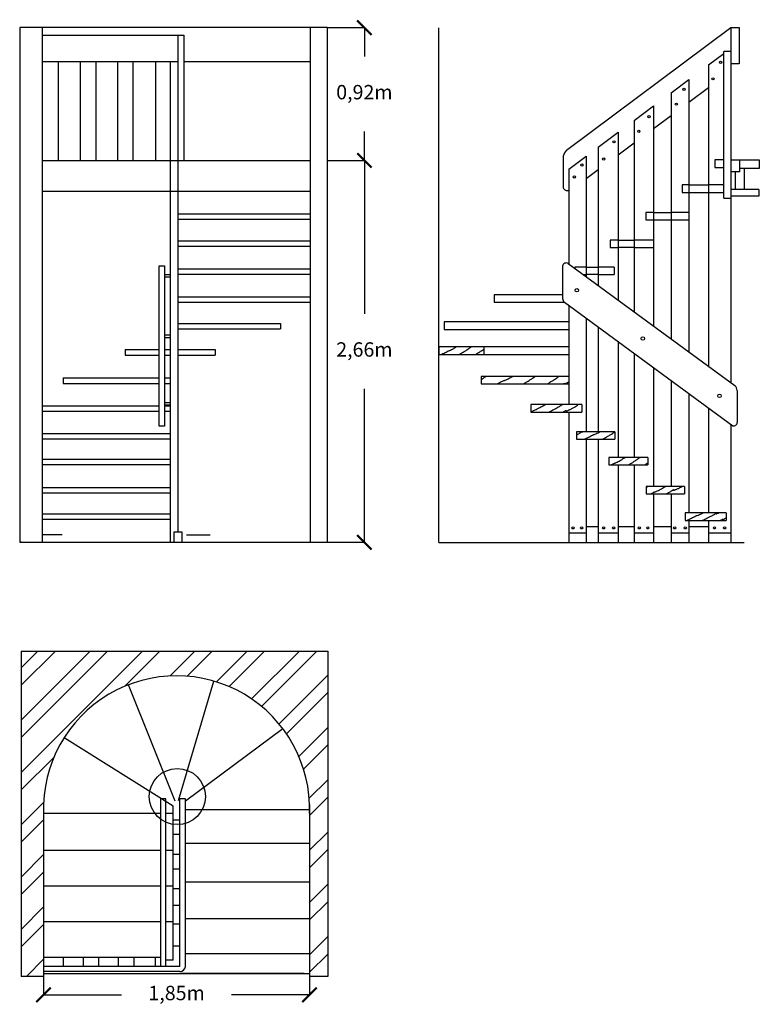
# Model space of a CAD drawing. Units: millimetres. Extents: x 1798.7 to 1816.4, y 1251.1 to 1269.3.
# Drawn here: x 1798.7 to 1803.8, y 1262.4 to 1269.3 of the extents above; entities that cross this region are included whole.
import ezdxf

# ---------------------------------------------------------------- set-up
doc = ezdxf.new("R2010")
doc.units = ezdxf.units.MM
doc.header["$LTSCALE"] = 0.3
doc.linetypes.add('ACAD_ISO02W100', pattern=[15, 12, -3])
doc.linetypes.add('ACAD_ISO04W100', pattern=[30, 24, -3, 0, -3])
doc.layers.get('0').update_dxf_attribs({"plot": 0})
for name, color, linetype in [('Alçado', 230, 'Continuous'), ('corte vertical lc', 90, 'Continuous'), ('corte vertical lv', 94, 'Continuous'), ('padrões', 150, 'Continuous'), ('planta lc', 210, 'Continuous'), ('planta lv', 202, 'Continuous'), ('planta padrão', 222, 'Continuous'), ('Pormenor A LF', 184, 'ACAD_ISO04W100'), ('pormenor b linhas leves', 2, 'Continuous'), ('pormenores LI', 144, 'ACAD_ISO02W100'), ('Setas', 14, 'Continuous')]:
    doc.layers.add(name, color=color, linetype=linetype)
doc.styles.add('Annotative', font='arial.ttf')
doc.dimstyles.new('mariana', dxfattribs={"dimtxt": 0.35, "dimasz": 0.2, "dimexe": 0, "dimexo": 0, "dimgap": 0.35, "dimtad": 1, "dimtih": 1, "dimtoh": 1, "dimtxsty": 'Annotative', "dimblk": 'ARCHTICK', "dimcen": -0.35, "dimadec": 0, "dimazin": 0, "dimtfac": 1, "dimtmove": 0, "dimatfit": 3, "dimfxl": 1, "dimarcsym": 0})

# ---------------------------------------------------------------- blocks, each defined once
blk = doc.blocks.new('_ArchTick')
at = {"color": 0, "linetype": 'ByBlock', "const_width": 0.15}
blk.add_lwpolyline([(-0.5, -0.5), (0.5, 0.5)], dxfattribs=at)
blk = doc.blocks.new('*D4')
at = {"layer": 'Setas', "color": 0, "lineweight": -2, "transparency": 16777216}
for p, q in [((1800.7893, 1268.2789), (1801.0487, 1268.2789)), ((1801.0487, 1268.2789), (1801.0487, 1267.2115)), ((1801.0487, 1265.6238), (1801.0487, 1266.6913)), ((1800.7893, 1265.6238), (1801.0487, 1265.6238))]:
    blk.add_line(p, q, dxfattribs=at)
at = {"layer": 'Setas', "color": 0, "lineweight": -2, "transparency": 16777216, "xscale": 0.1, "yscale": 0.1, "zscale": 0.1}
for p, rotation in [((1801.0487, 1268.2789), 90), ((1801.0487, 1265.6238), 270)]:
    blk.add_blockref('_ArchTick', p, dxfattribs=dict(at, rotation=rotation))
at = {"layer": 'Setas', "color": 0, "transparency": 16777216, "insert": (1801.0487, 1266.9514), "char_height": 0.1, "attachment_point": 5, "style": 'Annotative'}
blk.add_mtext('2,66m', dxfattribs=at)
blk = doc.blocks.new('*D5')
at = {"layer": 'Setas', "color": 0, "lineweight": -2, "transparency": 16777216}
for p, q in [((1800.7893, 1269.202), (1801.0487, 1269.202)), ((1801.0487, 1269.202), (1801.0487, 1269.0006)), ((1801.0487, 1268.2789), (1801.0487, 1268.4804)), ((1800.7893, 1268.2789), (1801.0487, 1268.2789))]:
    blk.add_line(p, q, dxfattribs=at)
at = {"layer": 'Setas', "color": 0, "lineweight": -2, "transparency": 16777216, "xscale": 0.1, "yscale": 0.1, "zscale": 0.1}
for p, rotation in [((1801.0487, 1269.202), 90), ((1801.0487, 1268.2789), 270)]:
    blk.add_blockref('_ArchTick', p, dxfattribs=dict(at, rotation=rotation))
at = {"layer": 'Setas', "color": 0, "transparency": 16777216, "insert": (1801.0487, 1268.7405), "char_height": 0.1, "attachment_point": 5, "style": 'Annotative'}
blk.add_mtext('0,92m', dxfattribs=at)
blk = doc.blocks.new('*D6')
at = {"layer": 'Setas', "color": 0, "lineweight": -2, "transparency": 16777216}
for p, q in [((1798.8188, 1262.6055), (1798.8188, 1262.4767)), ((1800.6678, 1262.6055), (1800.6678, 1262.4767)), ((1798.8188, 1262.4767), (1799.3613, 1262.4767)), ((1800.6678, 1262.4767), (1800.1253, 1262.4767))]:
    blk.add_line(p, q, dxfattribs=at)
at = {"layer": 'Setas', "color": 0, "lineweight": -2, "transparency": 16777216, "xscale": 0.1, "yscale": 0.1, "zscale": 0.1, "rotation": 180}
blk.add_blockref('_ArchTick', (1798.8188, 1262.4767), dxfattribs=at)
at = {"layer": 'Setas', "color": 0, "lineweight": -2, "transparency": 16777216, "xscale": 0.1, "yscale": 0.1, "zscale": 0.1}
blk.add_blockref('_ArchTick', (1800.6678, 1262.4767), dxfattribs=at)
at = {"layer": 'Setas', "color": 0, "transparency": 16777216, "insert": (1799.7433, 1262.4767), "char_height": 0.1, "attachment_point": 5, "style": 'Annotative'}
blk.add_mtext('1,85m', dxfattribs=at)

msp = doc.modelspace()

# ---------------------------------------------------------------- hatches: boundary and pattern name
at = {"layer": 'planta padrão'}
h = msp.add_hatch(dxfattribs=at)
h.set_pattern_fill('ANSI32', color=256, scale=0.027)
h.paths.add_polyline_path([(1800.6678, 1263.7407), (1800.6678, 1262.6055), (1800.7946, 1262.6055), (1800.7946, 1264.8671), (1798.6627, 1264.8671), (1798.6627, 1262.6055), (1798.8188, 1262.6055), (1798.8188, 1263.7407, -1.03277)])

# ---------------------------------------------------------------- linework, layer by layer
at = {"layer": 'Alçado'}
for p, q in [((1798.6527, 1269.202), (1798.6527, 1265.6238)), ((1798.8096, 1269.202), (1798.8096, 1265.6238)), ((1798.8096, 1269.1506), (1799.7939, 1269.1506)), ((1799.7526, 1269.1506), (1799.7526, 1268.2789)), ((1800.6729, 1269.202), (1800.6729, 1265.6238)), ((1798.8096, 1268.9658), (1799.7526, 1268.9658)), ((1799.6986, 1268.9658), (1799.6986, 1268.2789)), ((1799.7939, 1268.9658), (1800.6729, 1268.9658)), ((1798.8096, 1268.2789), (1800.6729, 1268.2789)), ((1798.8096, 1268.0654), (1800.6729, 1268.0654)), ((1799.6986, 1268.0654), (1799.6986, 1265.6238)), ((1799.7526, 1268.0654), (1799.7526, 1265.6959)), ((1799.7526, 1267.9081), (1800.6729, 1267.9081)), ((1799.7526, 1267.9081), (1800.6729, 1267.9081)), ((1799.7526, 1267.9081), (1800.6729, 1267.9081)), ((1799.7526, 1267.9081), (1800.6188, 1267.9081)), ((1799.7526, 1267.7206), (1800.6729, 1267.7206)), ((1799.7526, 1267.5245), (1800.6729, 1267.5245)), ((1799.7526, 1267.3301), (1800.6729, 1267.3301)), ((1799.7526, 1267.1449), (1800.4648, 1267.1449)), ((1799.3869, 1266.9631), (1799.6233, 1266.9631)), ((1799.6595, 1266.9631), (1799.6986, 1266.9631)), ((1799.7526, 1266.9631), (1800.0112, 1266.9631)), ((1798.9557, 1266.7663), (1799.6233, 1266.7663)), ((1799.6595, 1266.7663), (1799.6986, 1266.7663)), ((1798.8096, 1266.5734), (1799.6233, 1266.5734)), ((1799.6595, 1266.5734), (1799.6986, 1266.5734)), ((1798.8096, 1266.3802), (1799.6986, 1266.3802)), ((1798.8096, 1266.201), (1799.6986, 1266.201)), ((1798.8096, 1266.0056), (1799.6986, 1266.0056)), ((1798.8096, 1265.8208), (1799.6986, 1265.8208)), ((1798.6627, 1265.6238), (1798.6527, 1265.6238))]:
    msp.add_line(p, q, dxfattribs=at)
for points in [[(1799.7939, 1269.1506), (1799.7939, 1268.2789)], [(1798.9208, 1268.9658), (1798.9208, 1268.2789)], [(1799.0726, 1268.9658), (1799.0726, 1268.2789)], [(1799.1816, 1268.9658), (1799.1816, 1268.2789)], [(1799.3333, 1268.9658), (1799.3333, 1268.2789)], [(1799.4402, 1268.9658), (1799.4402, 1268.2789)], [(1799.5962, 1268.9658), (1799.5962, 1268.2789)], [(1799.6986, 1268.2789), (1799.6986, 1268.0654)], [(1799.7526, 1268.2789), (1799.7526, 1268.0654)], [(1799.7526, 1267.8707), (1800.6729, 1267.8707)], [(1799.7526, 1267.8707), (1800.6729, 1267.8707)], [(1799.7526, 1267.8707), (1800.6729, 1267.8707)], [(1799.7526, 1267.8707), (1800.6188, 1267.8707)], [(1799.7526, 1267.6831), (1800.6729, 1267.6831)], [(1799.6595, 1267.4862), (1799.6986, 1267.4862)], [(1799.6595, 1267.4687), (1799.6986, 1267.4687)], [(1799.7526, 1267.4871), (1800.6729, 1267.4871)], [(1799.7526, 1267.2926), (1800.6729, 1267.2926)], [(1799.7526, 1267.1074), (1800.4648, 1267.1074)], [(1800.4648, 1267.1449), (1800.4648, 1267.1074)], [(1799.6595, 1267.0662), (1799.6986, 1267.0662)], [(1799.6595, 1267.0486), (1799.6986, 1267.0486)], [(1799.3869, 1266.9631), (1799.3869, 1266.9257)], [(1800.0112, 1266.9631), (1800.0112, 1266.9257)], [(1799.3869, 1266.9257), (1799.6233, 1266.9257)], [(1799.6595, 1266.9257), (1799.6986, 1266.9257)], [(1799.7526, 1266.9257), (1800.0112, 1266.9257)], [(1798.9557, 1266.7663), (1798.9557, 1266.7288)], [(1798.9557, 1266.7288), (1799.6233, 1266.7288)], [(1799.6595, 1266.7288), (1799.6986, 1266.7288)], [(1799.6595, 1266.5963), (1799.6986, 1266.5963)], [(1799.6595, 1266.5788), (1799.6986, 1266.5788)], [(1798.8096, 1266.5359), (1799.6233, 1266.5359)], [(1799.6595, 1266.5359), (1799.6986, 1266.5359)], [(1798.8096, 1266.3428), (1799.6986, 1266.3428)], [(1798.8096, 1266.1636), (1799.6986, 1266.1636)], [(1798.8096, 1265.9682), (1799.6986, 1265.9682)], [(1798.8096, 1265.7834), (1799.6986, 1265.7834)], [(1799.7276, 1265.6238), (1799.7276, 1265.6959), (1799.7789, 1265.6959), (1799.7789, 1265.6238)], [(1798.6527, 1265.6238), (1798.6527, 1265.6238), (1800.7893, 1265.6238)]]:
    msp.add_lwpolyline(points, dxfattribs=at)
msp.add_lwpolyline([(1799.6233, 1267.5467), (1799.6595, 1267.5467), (1799.6595, 1266.4308), (1799.6233, 1266.4308)], close=True, dxfattribs=at)
at = {"layer": 'corte vertical lc'}
for p, q in [((1801.5656, 1265.6213), (1801.5656, 1269.2009)), ((1801.8792, 1266.9818), (1801.8792, 1266.9298)), ((1801.5656, 1265.6213), (1803.6881, 1265.6213))]:
    msp.add_line(p, q, dxfattribs=at)
for points in [[(1801.8792, 1266.9818), (1801.5656, 1266.9818), (1801.5656, 1266.9298), (1801.8794, 1266.9298)], [(1802.4696, 1266.7767), (1801.8612, 1266.7767), (1801.8612, 1266.7247), (1802.4696, 1266.7247)], [(1802.4696, 1266.7767), (1802.4696, 1266.7247)], [(1802.5607, 1266.5807), (1802.2062, 1266.5807), (1802.2062, 1266.5287), (1802.5607, 1266.5287)], [(1802.5607, 1266.5807), (1802.5607, 1266.5287)], [(1802.7899, 1266.392), (1802.5228, 1266.392), (1802.5228, 1266.34), (1802.7899, 1266.34)], [(1802.7899, 1266.392), (1802.7899, 1266.34)], [(1803.0189, 1266.2143), (1802.7473, 1266.2143), (1802.7473, 1266.1622), (1803.0189, 1266.1622)], [(1803.0189, 1266.2143), (1803.0189, 1266.1622)], [(1803.2747, 1266.0115), (1803.0075, 1266.0115), (1803.0075, 1265.9595), (1803.2747, 1265.9595)], [(1803.2747, 1266.0115), (1803.2747, 1265.9595)], [(1803.5639, 1265.8277), (1803.279, 1265.8277), (1803.279, 1265.7756), (1803.5639, 1265.7756)], [(1803.5639, 1265.8277), (1803.5639, 1265.7756)]]:
    msp.add_lwpolyline(points, dxfattribs=at)
at = {"layer": 'corte vertical lv'}
for p, q in [((1803.5971, 1269.2037), (1803.5971, 1266.7322)), ((1803.441, 1268.9429), (1803.441, 1266.8467)), ((1803.3051, 1268.8416), (1803.3051, 1266.9463)), ((1803.1808, 1268.7489), (1803.1808, 1267.0374)), ((1803.0594, 1268.6584), (1803.0594, 1267.1265)), ((1802.9235, 1268.5571), (1802.9235, 1267.2261)), ((1802.8137, 1268.4752), (1802.8137, 1267.3066)), ((1802.6749, 1268.3718), (1802.6749, 1267.4084)), ((1802.5911, 1268.3093), (1802.5911, 1267.4698)), ((1802.4696, 1268.2188), (1802.4696, 1267.5589)), ((1802.4696, 1267.2698), (1802.4696, 1266.7767)), ((1802.5911, 1267.1808), (1802.5911, 1266.392)), ((1802.6749, 1267.1193), (1802.6749, 1266.392)), ((1802.4696, 1266.9818), (1801.8792, 1266.9818)), ((1802.8137, 1267.0175), (1802.8137, 1266.2143)), ((1801.8792, 1266.9298), (1802.4696, 1266.9298)), ((1802.9235, 1266.9369), (1802.9235, 1266.2143)), ((1803.0594, 1266.8372), (1803.0594, 1266.0115)), ((1802.4696, 1266.7247), (1802.4696, 1266.5807)), ((1803.1808, 1266.7481), (1803.1808, 1266.0115)), ((1803.3051, 1266.657), (1803.3051, 1265.8277)), ((1803.441, 1266.5573), (1803.441, 1265.8277)), ((1802.4696, 1266.5287), (1802.4696, 1265.6213)), ((1803.5971, 1266.4428), (1803.5971, 1265.6213)), ((1802.5911, 1266.34), (1802.5911, 1265.6213)), ((1802.6749, 1266.34), (1802.6749, 1265.6213)), ((1802.8137, 1266.1622), (1802.8137, 1265.6213)), ((1802.9235, 1266.1622), (1802.9235, 1265.6213)), ((1803.0594, 1265.9595), (1803.0594, 1265.6213)), ((1803.1808, 1265.9595), (1803.1808, 1265.6213)), ((1803.3051, 1265.7756), (1803.3051, 1265.6213)), ((1803.441, 1265.7756), (1803.441, 1265.6213))]:
    msp.add_line(p, q, dxfattribs=at)
for points in [[(1802.4547, 1268.3496), (1803.5971, 1269.2037)], [(1803.5971, 1269.2037), (1803.6532, 1269.2037), (1803.6532, 1268.9494), (1803.5971, 1268.9494)], [(1803.441, 1268.9429), (1803.5484, 1269.0229)], [(1803.5484, 1268.016), (1803.5484, 1269.0364)], [(1803.5971, 1269.0364), (1803.5484, 1269.0364)], [(1803.1808, 1268.7489), (1803.3051, 1268.8416)], [(1803.3051, 1268.6849), (1803.441, 1268.7861)], [(1802.9235, 1268.5571), (1803.0594, 1268.6584)], [(1803.0594, 1268.5017), (1803.1808, 1268.5922)], [(1802.6749, 1268.3718), (1802.8137, 1268.4752)], [(1802.8137, 1268.3185), (1802.9235, 1268.4004)], [(1802.4307, 1268.3087), (1802.431, 1268.0888)], [(1802.4696, 1268.2188), (1802.5911, 1268.3093)], [(1803.5971, 1268.2827), (1803.7939, 1268.2827), (1803.7939, 1268.2231), (1803.6581, 1268.2231)], [(1803.6592, 1268.1992), (1803.6592, 1268.2827)], [(1802.5911, 1268.1526), (1802.6749, 1268.215)], [(1803.6592, 1268.1992), (1803.5971, 1268.1992)], [(1803.6269, 1268.1992), (1803.6269, 1268.0755)], [(1803.6899, 1268.0755), (1803.6899, 1268.2231)], [(1803.3051, 1268.1085), (1803.441, 1268.1085)], [(1803.3051, 1268.0565), (1803.441, 1268.0565)], [(1803.7895, 1268.0755), (1803.5971, 1268.0755)], [(1803.7895, 1268.0755), (1803.7895, 1268.031), (1803.5971, 1268.031)], [(1803.5484, 1268.016), (1803.5971, 1268.016)], [(1803.0594, 1267.9168), (1803.1808, 1267.9168)], [(1803.0594, 1267.8648), (1803.1808, 1267.8648)], [(1802.8137, 1267.7254), (1802.9235, 1267.7254)], [(1802.9235, 1267.6733), (1802.8137, 1267.6733)], [(1802.4255, 1267.5436), (1802.4255, 1267.3197)], [(1802.4662, 1267.5614), (1803.6237, 1266.7127)], [(1802.5911, 1267.5373), (1802.6749, 1267.5373)], [(1802.7858, 1267.5373), (1802.7858, 1267.4852)], [(1802.6749, 1267.4852), (1802.5911, 1267.4852)], [(1802.4255, 1267.3443), (1801.9513, 1267.3443), (1801.9513, 1267.2923), (1802.439, 1267.2923)], [(1802.439, 1267.2923), (1803.6103, 1266.4331)], [(1802.4696, 1267.1559), (1801.603, 1267.1559), (1801.603, 1267.1039), (1802.4696, 1267.1039)], [(1802.4696, 1266.9818), (1801.8794, 1266.9818), (1801.8794, 1266.9298), (1802.4696, 1266.9298)], [(1801.8794, 1266.9818), (1801.8794, 1266.9298)], [(1803.64, 1266.6794), (1803.64, 1266.4557)], [(1802.6749, 1265.7302), (1802.5911, 1265.7302)], [(1802.9235, 1265.7302), (1802.8137, 1265.7302)], [(1803.1808, 1265.7302), (1803.0594, 1265.7302)], [(1803.441, 1265.7302), (1803.3051, 1265.7302)], [(1802.4696, 1265.6905), (1802.5911, 1265.6905)], [(1802.6749, 1265.6905), (1802.8137, 1265.6905)], [(1802.9235, 1265.6905), (1803.0594, 1265.6905)], [(1803.1808, 1265.6905), (1803.3051, 1265.6905)], [(1803.441, 1265.6905), (1803.5971, 1265.6905)]]:
    msp.add_lwpolyline(points, dxfattribs=at)
for centre, radius in [((1803.5247, 1268.9613), 0.00765), ((1803.4718, 1268.8464), 0.00765), ((1803.2708, 1268.7736), 0.00765), ((1803.2172, 1268.6698), 0.00765), ((1803.0273, 1268.5825), 0.00765), ((1802.9562, 1268.4808), 0.00765), ((1802.7832, 1268.4081), 0.00765), ((1802.7127, 1268.2882), 0.00765), ((1802.5607, 1268.2476), 0.00765), ((1802.5084, 1268.1639), 0.00765), ((1802.5253, 1267.3762), 0.0121), ((1802.9847, 1267.0408), 0.0121), ((1803.5175, 1266.6415), 0.0121), ((1802.4993, 1265.7237), 0.00765), ((1802.5594, 1265.7237), 0.00765), ((1802.7113, 1265.7237), 0.00765), ((1802.7813, 1265.7237), 0.00765), ((1802.9599, 1265.7237), 0.00765), ((1803.019, 1265.7237), 0.00765), ((1803.2062, 1265.7237), 0.00765), ((1803.2791, 1265.7237), 0.00765), ((1803.4827, 1265.7237), 0.00765), ((1803.5531, 1265.7237), 0.00765)]:
    msp.add_circle(centre, radius, dxfattribs=at)
for centre, radius, start, end in [((1802.5012, 1268.2949), 0.0718, 130.3403, 169.04247), ((1802.4592, 1268.0989), 0.03, 200.24552, 290.37166), ((1802.4515, 1267.5395), 0.0263, 56.03877, 171.1204), ((1802.4718, 1267.3255), 0.0467, 187.12715, 225.34713), ((1802.4731, 1267.3265), 0.0483, 242.43042, 242.65585), ((1803.5928, 1266.677), 0.0473, 2.96172, 49.09577), ((1803.6153, 1266.4574), 0.0248, 258.48827, 356.09913)]:
    msp.add_arc(centre, radius, start, end, dxfattribs=at)
at = {"layer": 'padrões'}
for points, knots in [([(1801.5838, 1266.9298), (1801.5847, 1266.9302), (1801.591, 1266.9332), (1801.6016, 1266.9391), (1801.6164, 1266.947), (1801.6275, 1266.9515), (1801.6344, 1266.9559), (1801.6379, 1266.9553), (1801.6443, 1266.9585), (1801.6547, 1266.964), (1801.6692, 1266.9705), (1801.6794, 1266.9773), (1801.6848, 1266.981), (1801.686, 1266.9818)], [0.734553, 0.734553, 0.734553, 0.734553, 0.769626, 0.965052, 1.139302, 1.320838, 1.370381, 1.397015, 1.433006, 1.600428, 1.792718, 1.958127, 2.007563, 2.007563, 2.007563, 2.007563]), ([(1801.7069, 1266.9298), (1801.7092, 1266.9311), (1801.7153, 1266.9347), (1801.7252, 1266.9397), (1801.7363, 1266.9459), (1801.746, 1266.9523), (1801.7569, 1266.9581), (1801.7667, 1266.9652), (1801.777, 1266.9722), (1801.7845, 1266.9775), (1801.7884, 1266.9809), (1801.7896, 1266.9818)], [1.88535, 1.88535, 1.88535, 1.88535, 1.974927, 2.121328, 2.250549, 2.396142, 2.506658, 2.660131, 2.797074, 2.917944, 2.967123, 2.967123, 2.967123, 2.967123]), ([(1801.8201, 1266.9298), (1801.825, 1266.9326), (1801.8328, 1266.9373), (1801.8458, 1266.9436), (1801.8561, 1266.9525), (1801.8687, 1266.9586), (1801.8762, 1266.9633), (1801.8792, 1266.9659), (1801.8792, 1266.9659)], [2.030087, 2.030087, 2.030087, 2.030087, 2.2193721, 2.3325114, 2.5059939, 2.6665339, 2.7949947, 2.7974523, 2.7974523, 2.7974523, 2.7974523]), ([(1801.8612, 1266.7554), (1801.8647, 1266.7576), (1801.8737, 1266.7633), (1801.8835, 1266.771), (1801.8904, 1266.7757), (1801.8919, 1266.7767)], [0.0406906, 0.0406906, 0.0406906, 0.0406906, 0.1330518, 0.2774417, 0.3178425, 0.3178425, 0.3178425, 0.3178425]), ([(1801.9701, 1266.7247), (1801.9705, 1266.7248), (1801.9777, 1266.7288), (1801.9922, 1266.7365), (1802.0087, 1266.7432), (1802.019, 1266.7498), (1802.0242, 1266.7489), (1802.0338, 1266.7537), (1802.0493, 1266.7618), (1802.0665, 1266.7695), (1802.0762, 1266.7753), (1802.0785, 1266.7767)], [0.95715, 0.95715, 0.95715, 0.95715, 0.9650517, 1.1393021, 1.3208382, 1.3703809, 1.3970154, 1.4330063, 1.6004277, 1.7927175, 1.8511783, 1.8511783, 1.8511783, 1.8511783]), ([(1802.1522, 1266.7247), (1802.1531, 1266.7252), (1802.1592, 1266.7284), (1802.171, 1266.7349), (1802.1854, 1266.7444), (1802.2017, 1266.7531), (1802.2164, 1266.7636), (1802.2282, 1266.7717), (1802.2343, 1266.776), (1802.2354, 1266.7767)], [2.0978652, 2.0978652, 2.0978652, 2.0978652, 2.1213276, 2.2505485, 2.3961416, 2.5066585, 2.6601306, 2.7970743, 2.8258507, 2.8258507, 2.8258507, 2.8258507]), ([(1802.3206, 1266.7247), (1802.3243, 1266.7266), (1802.335, 1266.732), (1802.3496, 1266.7448), (1802.3684, 1266.7538), (1802.3824, 1266.7626), (1802.3912, 1266.7714), (1802.3969, 1266.7749), (1802.3997, 1266.7767)], [2.2400803, 2.2400803, 2.2400803, 2.2400803, 2.3325114, 2.5059939, 2.6665339, 2.7949947, 2.870933, 2.9433718, 2.9433718, 2.9433718, 2.9433718]), ([(1802.4303, 1266.7247), (1802.4322, 1266.7256), (1802.4354, 1266.727), (1802.4396, 1266.7286), (1802.4439, 1266.7298), (1802.4447, 1266.7265), (1802.4525, 1266.7281), (1802.459, 1266.734), (1802.4666, 1266.7373), (1802.4696, 1266.7384)], [0.3818753, 0.3818753, 0.3818753, 0.3818753, 0.4300148, 0.4614405, 0.4899422, 0.504966, 0.5211645, 0.6382343, 0.70927, 0.70927, 0.70927, 0.70927]), ([(1802.2062, 1266.5297), (1802.2062, 1266.5297), (1802.2093, 1266.5314), (1802.2191, 1266.5356), (1802.2337, 1266.5431), (1802.2481, 1266.5512), (1802.2621, 1266.5576), (1802.275, 1266.5647), (1802.2898, 1266.5726), (1802.3003, 1266.5769), (1802.306, 1266.5804), (1802.3068, 1266.5807)], [0.1037, 0.1037, 0.1037, 0.1037, 0.10489, 0.218642, 0.457765, 0.648106, 0.769626, 0.965052, 1.139302, 1.320838, 1.350268, 1.350268, 1.350268, 1.350268]), ([(1802.3303, 1266.5287), (1802.3305, 1266.5288), (1802.3349, 1266.5307), (1802.345, 1266.5355), (1802.3579, 1266.5431), (1802.3727, 1266.5507), (1802.3856, 1266.5587), (1802.3986, 1266.5653), (1802.4097, 1266.5715), (1802.418, 1266.577), (1802.4233, 1266.5799), (1802.4247, 1266.5807)], [1.258858, 1.258858, 1.258858, 1.258858, 1.265283, 1.425538, 1.619137, 1.767502, 1.974927, 2.121328, 2.250549, 2.396142, 2.451475, 2.451475, 2.451475, 2.451475]), ([(1802.4302, 1266.5287), (1802.4342, 1266.5314), (1802.44, 1266.5353), (1802.4466, 1266.5376), (1802.4508, 1266.5426), (1802.451, 1266.5348), (1802.4598, 1266.5406), (1802.4662, 1266.5417), (1802.4783, 1266.5466), (1802.4915, 1266.5541), (1802.5055, 1266.5625), (1802.5192, 1266.5691), (1802.5273, 1266.5762), (1802.5334, 1266.5798), (1802.5351, 1266.5807)], [1.220813, 1.220813, 1.220813, 1.220813, 1.377742, 1.445993, 1.481646, 1.523949, 1.587809, 1.709409, 1.790817, 2.004535, 2.219372, 2.332511, 2.505994, 2.570214, 2.570214, 2.570214, 2.570214]), ([(1802.5228, 1266.3685), (1802.5261, 1266.3708), (1802.5333, 1266.3753), (1802.5432, 1266.3815), (1802.5518, 1266.3869), (1802.5565, 1266.3908), (1802.56, 1266.3923), (1802.5619, 1266.3916), (1802.5641, 1266.391), (1802.5657, 1266.3916), (1802.5666, 1266.3919), (1802.5667, 1266.392)], [0.3231628, 0.3231628, 0.3231628, 0.3231628, 0.4546566, 0.6044213, 0.7099365, 0.792004, 0.8068852, 0.8327622, 0.8536156, 0.8826073, 0.8863325, 0.8863325, 0.8863325, 0.8863325]), ([(1802.5784, 1266.34), (1802.5815, 1266.3417), (1802.5879, 1266.3451), (1802.5998, 1266.3505), (1802.6128, 1266.3576), (1802.6275, 1266.3655), (1802.6386, 1266.37), (1802.6455, 1266.3744), (1802.649, 1266.3738), (1802.6554, 1266.377), (1802.6658, 1266.3825), (1802.6771, 1266.3875), (1802.6834, 1266.3912), (1802.6846, 1266.392)], [0.53038, 0.53038, 0.53038, 0.53038, 0.648106, 0.769626, 0.965052, 1.139302, 1.320838, 1.370381, 1.397015, 1.433006, 1.600428, 1.792718, 1.841084, 1.841084, 1.841084, 1.841084]), ([(1802.7033, 1266.34), (1802.7051, 1266.3409), (1802.7125, 1266.3449), (1802.7233, 1266.3516), (1802.7363, 1266.3583), (1802.7474, 1266.3644), (1802.7571, 1266.3708), (1802.768, 1266.3766), (1802.7779, 1266.3837), (1802.7856, 1266.389), (1802.7895, 1266.3917), (1802.7899, 1266.392)], [1.698472, 1.698472, 1.698472, 1.698472, 1.767502, 1.974927, 2.121328, 2.250549, 2.396142, 2.506658, 2.660131, 2.797074, 2.816643, 2.816643, 2.816643, 2.816643]), ([(1802.7635, 1266.1622), (1802.7671, 1266.1641), (1802.7755, 1266.1685), (1802.7855, 1266.1726), (1802.7924, 1266.177), (1802.7959, 1266.1764), (1802.8023, 1266.1796), (1802.8127, 1266.185), (1802.8272, 1266.1916), (1802.8386, 1266.1991), (1802.8486, 1266.2061), (1802.8565, 1266.2104), (1802.8618, 1266.2134), (1802.8633, 1266.2143)], [1.005238, 1.005238, 1.005238, 1.005238, 1.139302, 1.320838, 1.370381, 1.397015, 1.433006, 1.600428, 1.792718, 1.958127, 2.05267, 2.197988, 2.25499, 2.25499, 2.25499, 2.25499]), ([(1802.8856, 1266.1622), (1802.8884, 1266.1637), (1802.8949, 1266.1674), (1802.904, 1266.1734), (1802.9149, 1266.1792), (1802.9247, 1266.1863), (1802.935, 1266.1932), (1802.9444, 1266.1999), (1802.9517, 1266.2067), (1802.9596, 1266.2102), (1802.9635, 1266.2129), (1802.9654, 1266.2143)], [2.146489, 2.146489, 2.146489, 2.146489, 2.250549, 2.396142, 2.506658, 2.660131, 2.797074, 2.917944, 3.043848, 3.123707, 3.200786, 3.200786, 3.200786, 3.200786]), ([(1802.9986, 1266.1622), (1802.9998, 1266.1628), (1803.0054, 1266.1661), (1803.0116, 1266.1715), (1803.0175, 1266.175), (1803.0189, 1266.1758)], [2.2895678, 2.2895678, 2.2895678, 2.2895678, 2.3325114, 2.5059939, 2.5595406, 2.5595406, 2.5595406, 2.5595406]), ([(1803.0075, 1266.0051), (1803.0081, 1266.0054), (1803.0123, 1266.0074), (1803.0164, 1266.0096), (1803.02, 1266.0115)], [0.7467192, 0.7467192, 0.7467192, 0.7467192, 0.7696264, 0.9023833, 0.9023833, 0.9023833, 0.9023833]), ([(1803.037, 1265.9595), (1803.0397, 1265.9609), (1803.0477, 1265.9651), (1803.0573, 1265.9697), (1803.0641, 1265.9745), (1803.0672, 1265.9748), (1803.0692, 1265.9724), (1803.0742, 1265.9756), (1803.0818, 1265.9788), (1803.0943, 1265.9847), (1803.1073, 1265.9924), (1803.122, 1265.9999), (1803.1329, 1266.0067), (1803.1401, 1266.0106), (1803.1419, 1266.0115)], [0.731184, 0.731184, 0.731184, 0.731184, 0.830707, 1.032857, 1.084978, 1.102667, 1.129089, 1.172468, 1.265283, 1.425538, 1.619137, 1.767502, 1.974927, 2.041721, 2.041721, 2.041721, 2.041721]), ([(1803.1444, 1265.9595), (1803.1483, 1265.9613), (1803.1587, 1265.9662), (1803.1745, 1265.9739), (1803.1879, 1265.9841), (1803.1959, 1265.9868), (1803.2002, 1265.9918), (1803.2003, 1265.984), (1803.2091, 1265.9898), (1803.2156, 1265.9909), (1803.2276, 1265.9959), (1803.2399, 1266.0029), (1803.2501, 1266.0089), (1803.2549, 1266.0115)], [0.783341, 0.783341, 0.783341, 0.783341, 0.926185, 1.163124, 1.377742, 1.445993, 1.481646, 1.523949, 1.587809, 1.709409, 1.790817, 2.004535, 2.1841, 2.1841, 2.1841, 2.1841]), ([(1803.2899, 1265.7756), (1803.295, 1265.7779), (1803.3063, 1265.7829), (1803.3222, 1265.7905), (1803.3382, 1265.7991), (1803.3498, 1265.8046), (1803.3565, 1265.8094), (1803.3596, 1265.8097), (1803.3616, 1265.8073), (1803.3667, 1265.8105), (1803.3742, 1265.8137), (1803.3867, 1265.8196), (1803.3958, 1265.8249), (1803.4008, 1265.8277)], [0.247345, 0.247345, 0.247345, 0.247345, 0.432611, 0.658182, 0.830707, 1.032857, 1.084978, 1.102667, 1.129089, 1.172468, 1.265283, 1.425538, 1.616381, 1.616381, 1.616381, 1.616381]), ([(1803.3963, 1265.7756), (1803.3973, 1265.776), (1803.4039, 1265.7786), (1803.4146, 1265.7843), (1803.4311, 1265.7918), (1803.4487, 1265.7999), (1803.467, 1265.8088), (1803.4803, 1265.819), (1803.4883, 1265.8217), (1803.4926, 1265.8267), (1803.4927, 1265.8189), (1803.5015, 1265.8247), (1803.5069, 1265.8256), (1803.5114, 1265.8273), (1803.5124, 1265.8277)], [0.290106, 0.290106, 0.290106, 0.290106, 0.324887, 0.524353, 0.692953, 0.926185, 1.163124, 1.377742, 1.445993, 1.481646, 1.523949, 1.587809, 1.709409, 1.746729, 1.746729, 1.746729, 1.746729]), ([(1803.5207, 1265.7756), (1803.5223, 1265.7764), (1803.5276, 1265.7789), (1803.5338, 1265.7822), (1803.5389, 1265.7841), (1803.5418, 1265.7849), (1803.5423, 1265.7826), (1803.5475, 1265.7837), (1803.553, 1265.7888), (1803.5602, 1265.7911), (1803.5639, 1265.7924)], [0.2370946, 0.2370946, 0.2370946, 0.2370946, 0.2960463, 0.4300148, 0.4614405, 0.4899422, 0.504966, 0.5211645, 0.6382343, 0.7658501, 0.7658501, 0.7658501, 0.7658501])]:
    msp.add_open_spline(points, degree=3, knots=knots, dxfattribs=at)
at = {"layer": 'planta lc'}
for p, q in [((1798.6627, 1264.8671), (1798.6627, 1262.6055)), ((1798.8188, 1263.7407), (1798.8188, 1262.6055)), ((1800.6678, 1263.8003), (1800.6678, 1262.6055))]:
    msp.add_line(p, q, dxfattribs=at)
for points in [[(1798.8188, 1262.6055), (1798.6627, 1262.6055)], [(1800.7946, 1262.6055), (1800.6678, 1262.6055)]]:
    msp.add_lwpolyline(points, dxfattribs=at)
msp.add_arc((1799.7433, 1263.7705), 0.9249, 358.15283, 181.84717, dxfattribs=at)
at = {"layer": 'planta lv'}
for p, q in [((1799.7661, 1262.675), (1799.7661, 1263.8407)), ((1799.8043, 1262.675), (1799.8043, 1263.8407)), ((1799.7661, 1262.675), (1798.8188, 1262.675)), ((1799.7661, 1262.6385), (1798.8188, 1262.6385)), ((1798.8188, 1262.6261), (1800.6678, 1262.6261)), ((1798.8188, 1262.6261), (1800.6678, 1262.6261))]:
    msp.add_line(p, q, dxfattribs=at)
for points in [[(1799.7323, 1263.823), (1799.4081, 1264.6325)], [(1799.7568, 1263.8275), (1800.0024, 1264.6584)], [(1799.8043, 1263.8256), (1800.4809, 1264.3286)], [(1799.7185, 1263.7877), (1798.9616, 1264.265)], [(1799.6349, 1262.675), (1799.6345, 1263.8407)], [(1799.6694, 1263.8407), (1799.6345, 1263.8407)], [(1799.6694, 1262.7607), (1799.6694, 1263.8407), (1799.6694, 1263.8407)], [(1799.6694, 1262.7362), (1799.6694, 1263.8161), (1799.6694, 1263.8161)], [(1799.6694, 1262.675), (1799.6694, 1263.8161), (1799.6694, 1263.8161)], [(1799.8043, 1263.8407), (1799.7661, 1263.8407)], [(1798.8188, 1263.7407), (1799.6349, 1263.7407)], [(1799.6694, 1263.7407), (1799.7185, 1263.7407)], [(1799.7185, 1262.7177), (1799.7185, 1263.7877)], [(1800.6678, 1263.7627), (1799.8043, 1263.7627), (1799.8043, 1263.7627)], [(1799.7185, 1263.6933), (1799.7661, 1263.6933)], [(1799.7185, 1263.5933), (1799.7661, 1263.5933)], [(1798.8188, 1263.4831), (1799.6349, 1263.4831)], [(1799.6694, 1263.4831), (1799.7185, 1263.4831)], [(1800.6678, 1263.5299), (1799.8043, 1263.5299), (1799.8043, 1263.5299)], [(1799.7185, 1263.4543), (1799.7661, 1263.4543)], [(1799.7185, 1263.3534), (1799.7661, 1263.3534)], [(1800.6678, 1263.2607), (1799.8043, 1263.2607), (1799.8043, 1263.2607)], [(1798.8188, 1263.2347), (1799.6349, 1263.2347)], [(1799.6694, 1263.2347), (1799.7185, 1263.2347)], [(1799.7185, 1263.2153), (1799.7661, 1263.2153)], [(1799.7185, 1263.0993), (1799.7661, 1263.0993)], [(1800.6678, 1263.0044), (1799.8043, 1263.0044), (1799.8043, 1263.0044)], [(1799.6349, 1262.9841), (1798.8188, 1262.9841)], [(1799.6349, 1262.9841), (1798.8188, 1262.9841)], [(1799.7185, 1262.9841), (1799.6694, 1262.9841)], [(1799.7185, 1262.9696), (1799.7661, 1262.9696)], [(1799.7185, 1262.8181), (1799.7661, 1262.8181)], [(1799.6349, 1262.7362), (1798.8188, 1262.7362)], [(1798.9557, 1262.7362), (1798.9557, 1262.675)], [(1798.9557, 1262.7362), (1798.9557, 1262.675)], [(1798.9557, 1262.7362), (1798.9557, 1262.675)], [(1798.9557, 1262.7362), (1798.9557, 1262.675)], [(1799.0941, 1262.7362), (1799.0941, 1262.675)], [(1799.2005, 1262.7362), (1799.2005, 1262.675)], [(1799.3363, 1262.7362), (1799.3363, 1262.675)], [(1799.447, 1262.7362), (1799.447, 1262.675)], [(1799.5949, 1262.7362), (1799.5949, 1262.675)], [(1799.7185, 1262.7177), (1799.6694, 1262.7177)], [(1800.6678, 1262.7622), (1799.8043, 1262.7622), (1799.8043, 1262.7622)], [(1800.6296, 1262.6261), (1799.7661, 1262.6261), (1799.7661, 1262.6261)]]:
    msp.add_lwpolyline(points, dxfattribs=at)
msp.add_circle((1799.7484, 1263.8554), 0.1951, dxfattribs=at)
msp.add_arc((1799.7649, 1262.6779), 0.0395, 271.74443, 355.78541, dxfattribs=at)
at = {"layer": 'Pormenor A LF'}
for p, q in [((1800.7893, 1269.202), (1798.6527, 1269.202)), ((1800.7893, 1269.202), (1800.7893, 1265.6238)), ((1798.6627, 1264.8671), (1800.7946, 1264.8671)), ((1800.7946, 1264.8671), (1800.7946, 1262.6055))]:
    msp.add_line(p, q, dxfattribs=at)
at = {"layer": 'pormenor b linhas leves'}
msp.add_open_spline([(1802.5569, 1266.5287), (1802.5582, 1266.5295), (1802.5594, 1266.5304), (1802.5607, 1266.5312)], degree=3, dxfattribs=at)
at = {"layer": 'pormenores LI'}
for points in [[(1803.5484, 1268.2827), (1803.4846, 1268.2827), (1803.4846, 1268.2307), (1803.5484, 1268.2307)], [(1803.3051, 1268.1085), (1803.2581, 1268.1085), (1803.258, 1268.0565), (1803.3051, 1268.0565)], [(1803.5484, 1268.1085), (1803.441, 1268.1085)], [(1803.441, 1268.0565), (1803.5484, 1268.0565)], [(1803.0594, 1267.9168), (1803.0045, 1267.9168), (1803.0045, 1267.8648), (1803.0594, 1267.8648)], [(1803.3051, 1267.9168), (1803.1808, 1267.9168)], [(1803.1808, 1267.8648), (1803.3051, 1267.8648)], [(1802.8137, 1267.7254), (1802.7577, 1267.7254), (1802.7577, 1267.6733), (1802.8137, 1267.6733)], [(1803.0594, 1267.7254), (1802.9235, 1267.7254)], [(1802.9235, 1267.6733), (1803.0594, 1267.6733)], [(1802.5911, 1267.5373), (1802.5122, 1267.5373), (1802.5122, 1267.5276)], [(1802.7858, 1267.5373), (1802.6749, 1267.5373)], [(1802.5701, 1267.4852), (1802.5911, 1267.4852)], [(1802.6749, 1267.4852), (1802.7858, 1267.4852)]]:
    msp.add_lwpolyline(points, dxfattribs=at)
at = {"layer": 'Setas'}
for p, q in [((1798.9474, 1265.6752), (1798.8096, 1265.6752)), ((1799.8126, 1265.6752), (1799.9759, 1265.6752))]:
    msp.add_line(p, q, dxfattribs=at)

# ---------------------------------------------------------------- dimensions: what is measured, and where the dimension line sits
dim = msp.add_linear_dim(base=(1801.0487, 1269.202), p1=(1800.7893, 1268.2789), p2=(1800.7893, 1269.202), angle=90, dimstyle='mariana', override={"dimtxt": 0.1, "dimasz": 0.1, "dimgap": 0.2, "dimtad": 0, "dimpost": 'm'}, dxfattribs=at)
dim.commit()
dim.dimension.update_dxf_attribs({"geometry": '*D5', "text_midpoint": (1801.0487, 1268.7405), "dimtype": 160})
dim = msp.add_linear_dim(base=(1801.0487, 1268.2789), p1=(1800.7893, 1265.6238), p2=(1800.7893, 1268.2789), angle=90, dimstyle='mariana', override={"dimtxt": 0.1, "dimasz": 0.1, "dimgap": 0.2, "dimtad": 0, "dimjust": 0, "dimpost": 'm'}, dxfattribs=at)
dim.commit()
dim.dimension.update_dxf_attribs({"geometry": '*D4', "text_midpoint": (1801.0487, 1266.9514)})
dim = msp.add_linear_dim(base=(1800.6678, 1262.4767), p1=(1798.8188, 1262.6055), p2=(1800.6678, 1262.6055), dimstyle='mariana', override={"dimtxt": 0.1, "dimasz": 0.1, "dimgap": 0.2, "dimtad": 0, "dimpost": 'm'}, dxfattribs=at)
dim.commit()
dim.dimension.update_dxf_attribs({"geometry": '*D6', "text_midpoint": (1799.7433, 1262.4767)})

doc.saveas('drawing.dxf')
